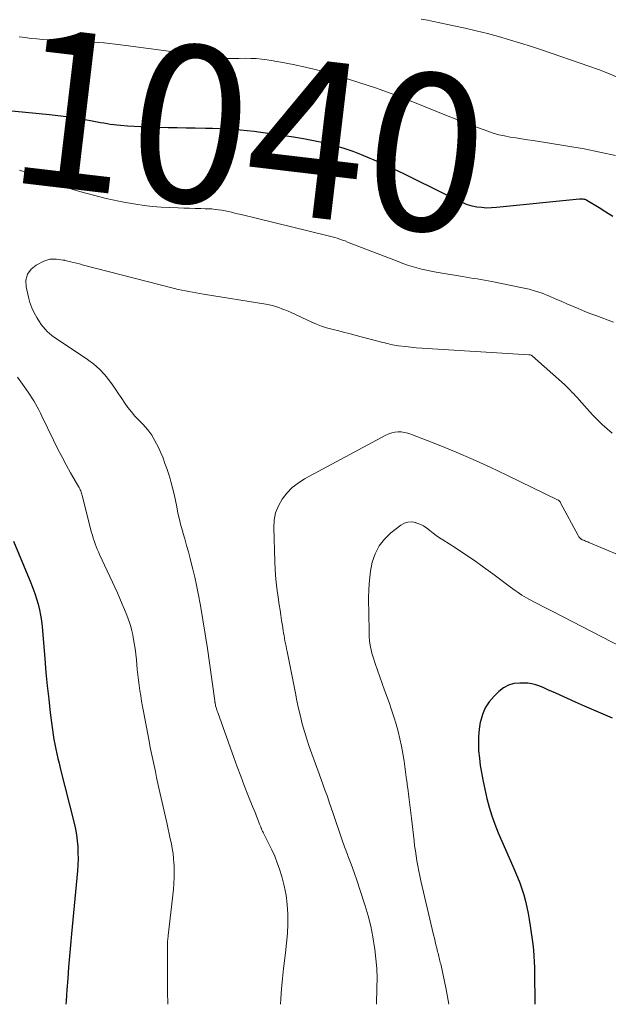
# Model space of a CAD drawing. Units: feet. Extents: x 1940000 to 1945055, y 570000 to 575010.
# Drawn here: x 1941901 to 1941976, y 570000 to 570125 of the extents above; entities that cross this region are included whole.
import ezdxf
from ezdxf.enums import TextEntityAlignment as Align

# ---------------------------------------------------------------- set-up
doc = ezdxf.new("R2010")
doc.units = ezdxf.units.FT
doc.header["$LTSCALE"] = 100
doc.header["$MEASUREMENT"] = 0
for name, color, linetype, lineweight in [('CONTOUR INDEX', 32, 'Continuous', 25), ('CONTOUR INDEX LABEL', 7, 'Continuous', 15), ('CONTOUR INTERMEDIATE', 40, 'Continuous', 15)]:
    doc.layers.add(name, color=color, linetype=linetype, lineweight=lineweight)
doc.styles.add('slant', font='romans.shx', dxfattribs={"oblique": 14.999978})

msp = doc.modelspace()

# ---------------------------------------------------------------- linework, layer by layer
at = {"layer": 'CONTOUR INDEX', "flags": 128}
for points, elevation in [([(1941976.67, 570100.42), (1941975.79, 570100.97), (1941974.91, 570101.51), (1941973.34, 570102.46), (1941973.24, 570102.52), (1941973.13, 570102.56), (1941973.01, 570102.59), (1941972.89, 570102.62), (1941972.77, 570102.63), (1941972.65, 570102.63), (1941972.53, 570102.63), (1941972.41, 570102.62), (1941961.83, 570101.54), (1941961.21, 570101.5), (1941960.58, 570101.49), (1941959.96, 570101.54), (1941959.34, 570101.62), (1941958.73, 570101.75), (1941958.13, 570101.92), (1941957.55, 570102.14), (1941956.98, 570102.39), (1941951.31, 570105.22), (1941950.03, 570105.84), (1941948.75, 570106.45), (1941947.46, 570107.05), (1941946.16, 570107.63), (1941945.73, 570107.82), (1941944.64, 570108.28), (1941943.54, 570108.69), (1941942.42, 570109.06), (1941941.28, 570109.4), (1941941.05, 570109.46), (1941939.79, 570109.78), (1941938.52, 570110.06), (1941937.25, 570110.3), (1941935.96, 570110.51), (1941931.81, 570111.11), (1941930.93, 570111.23), (1941930.04, 570111.33), (1941929.16, 570111.42), (1941928.27, 570111.49), (1941927.39, 570111.54), (1941926.5, 570111.59), (1941925.61, 570111.62), (1941924.72, 570111.64), (1941923.43, 570111.66), (1941922.28, 570111.68), (1941921.12, 570111.7), (1941919.97, 570111.72), (1941918.82, 570111.75), (1941918.25, 570111.76), (1941917.38, 570111.79), (1941916.51, 570111.82), (1941915.64, 570111.87), (1941914.77, 570111.93), (1941913.88, 570112), (1941913.45, 570112.04), (1941913.03, 570112.09), (1941912.6, 570112.15), (1941912.18, 570112.22), (1941911.76, 570112.3), (1941911.34, 570112.37), (1941910.92, 570112.45), (1941910.5, 570112.53), (1941909.18, 570112.76), (1941908.1, 570112.94), (1941907.02, 570113.1), (1941905.93, 570113.24), (1941904.84, 570113.36), (1941893.88, 570114.45)], 1040), ([(1941900.25, 570059.03), (1941902.47, 570053.7), (1941902.73, 570053.03), (1941902.98, 570052.36), (1941903.2, 570051.67), (1941903.4, 570050.98), (1941903.58, 570050.29), (1941903.72, 570049.58), (1941903.83, 570048.87), (1941903.91, 570048.16), (1941904.25, 570044.03), (1941904.4, 570042.31), (1941904.56, 570040.59), (1941904.75, 570038.88), (1941904.94, 570037.17), (1941905.21, 570034.98), (1941905.3, 570034.36), (1941905.39, 570033.75), (1941905.51, 570033.14), (1941905.64, 570032.53), (1941905.78, 570031.93), (1941905.92, 570031.32), (1941906.07, 570030.72), (1941906.22, 570030.11), (1941907.99, 570023.08), (1941908.15, 570022.33), (1941908.29, 570021.59), (1941908.39, 570020.83), (1941908.45, 570020.07), (1941908.48, 570019.31), (1941908.49, 570018.55), (1941908.46, 570017.79), (1941908.4, 570017.03), (1941907.66, 570008.97), (1941907.53, 570007.55), (1941907.4, 570006.14), (1941907.29, 570004.72), (1941907.18, 570003.3), (1941907.06, 570001.83), (1941907.01, 570001.15), (1941906.97, 570000.46), (1941906.93, 570000)], 1040), ([(1941976.61, 570036.47), (1941975.43, 570036.97), (1941974.25, 570037.47), (1941973.07, 570037.99), (1941971.9, 570038.52), (1941969.39, 570039.66), (1941968.89, 570039.88), (1941968.39, 570040.1), (1941967.89, 570040.32), (1941967.38, 570040.53), (1941966.87, 570040.71), (1941966.35, 570040.84), (1941965.82, 570040.92), (1941965.28, 570040.95), (1941964.81, 570040.95), (1941964.06, 570040.87), (1941963.36, 570040.67), (1941962.72, 570040.32), (1941962.12, 570039.87), (1941961.52, 570039.28), (1941960.91, 570038.57), (1941960.4, 570037.8), (1941960.04, 570036.95), (1941959.79, 570036.05), (1941959.77, 570035.98), (1941959.64, 570035.07), (1941959.55, 570034.15), (1941959.53, 570033.22), (1941959.56, 570032.29), (1941959.65, 570031.37), (1941959.76, 570030.45), (1941959.91, 570029.53), (1941960.09, 570028.62), (1941960.62, 570026.24), (1941960.9, 570025.13), (1941961.22, 570024.02), (1941961.62, 570022.94), (1941962.05, 570021.87), (1941962.52, 570020.81), (1941962.98, 570019.75), (1941963.44, 570018.69), (1941963.9, 570017.62), (1941964.5, 570016.22), (1941964.8, 570015.47), (1941965.07, 570014.71), (1941965.31, 570013.94), (1941965.53, 570013.16), (1941965.71, 570012.37), (1941965.87, 570011.58), (1941966.01, 570010.79), (1941966.14, 570009.99), (1941966.45, 570007.65), (1941966.54, 570006.91), (1941966.61, 570006.17), (1941966.65, 570005.43), (1941966.67, 570004.68), (1941966.68, 570003.94), (1941966.69, 570003.19), (1941966.7, 570002.44), (1941966.71, 570001.7), (1941966.72, 570000.49), (1941966.73, 570000)], 1020)]:
    msp.add_lwpolyline(points, dxfattribs=dict(at, elevation=elevation))
at = {"layer": 'CONTOUR INTERMEDIATE', "flags": 128}
for points, elevation in [([(1941977.21, 570118.18), (1941976.02, 570118.69), (1941974.83, 570119.15), (1941973.62, 570119.58), (1941967.7, 570121.61), (1941966.31, 570122.07), (1941964.91, 570122.52), (1941963.5, 570122.94), (1941962.09, 570123.35), (1941960.67, 570123.72), (1941959.25, 570124.08), (1941957.82, 570124.42), (1941956.38, 570124.73), (1941954.61, 570125.09), (1941953.82, 570125.26), (1941953.04, 570125.42), (1941952.25, 570125.57)], 1048), ([(1941977.02, 570108.18), (1941975.02, 570108.63), (1941973, 570109.02), (1941966.5, 570110.08), (1941965.77, 570110.2), (1941965.03, 570110.32), (1941964.3, 570110.43), (1941963.57, 570110.54), (1941962.84, 570110.68), (1941962.12, 570110.84), (1941961.41, 570111.05), (1941960.71, 570111.28), (1941959.43, 570111.76), (1941958.1, 570112.26), (1941956.77, 570112.77), (1941955.44, 570113.29), (1941954.12, 570113.82), (1941950.96, 570115.1), (1941948.76, 570115.95), (1941946.54, 570116.76), (1941944.3, 570117.51), (1941942.05, 570118.21), (1941940.58, 570118.65), (1941939.04, 570119.07), (1941937.49, 570119.46), (1941935.93, 570119.79), (1941934.36, 570120.08), (1941932.59, 570120.37), (1941931.9, 570120.47), (1941931.21, 570120.54), (1941930.51, 570120.57), (1941929.82, 570120.58), (1941928.97, 570120.57), (1941928.7, 570120.57), (1941928.43, 570120.56), (1941928.16, 570120.56), (1941927.89, 570120.56), (1941927.62, 570120.56), (1941927.35, 570120.57), (1941927.08, 570120.59), (1941926.81, 570120.62), (1941925.01, 570120.84), (1941923.84, 570120.99), (1941922.67, 570121.14), (1941921.5, 570121.29), (1941920.34, 570121.44), (1941914.59, 570122.21), (1941913.89, 570122.3), (1941913.2, 570122.38), (1941912.5, 570122.46), (1941911.8, 570122.53), (1941911.78, 570122.53), (1941911.09, 570122.6), (1941910.41, 570122.65), (1941909.72, 570122.7), (1941909.03, 570122.74), (1941908.34, 570122.77), (1941907.65, 570122.8), (1941906.96, 570122.84), (1941906.26, 570122.87), (1941904.74, 570122.94), (1941903.99, 570122.98), (1941903.24, 570123.04), (1941902.49, 570123.12), (1941901.74, 570123.22), (1941901, 570123.33)], 1044), ([(1941976.73, 570086.94), (1941974.49, 570087.78), (1941973.74, 570088.06), (1941973, 570088.36), (1941972.26, 570088.67), (1941971.53, 570088.98), (1941970.8, 570089.3), (1941970.07, 570089.62), (1941969.33, 570089.93), (1941968.6, 570090.25), (1941968.46, 570090.31), (1941967.64, 570090.62), (1941966.82, 570090.9), (1941965.98, 570091.14), (1941965.13, 570091.33), (1941961.26, 570092.12), (1941960.79, 570092.21), (1941960.32, 570092.3), (1941959.85, 570092.38), (1941959.38, 570092.45), (1941958.9, 570092.52), (1941958.43, 570092.6), (1941957.96, 570092.67), (1941957.48, 570092.75), (1941954.14, 570093.32), (1941953.52, 570093.44), (1941952.9, 570093.56), (1941952.29, 570093.71), (1941951.68, 570093.87), (1941951.07, 570094.04), (1941950.47, 570094.23), (1941949.88, 570094.44), (1941949.29, 570094.66), (1941942.84, 570097.16), (1941942.52, 570097.29), (1941942.2, 570097.41), (1941941.87, 570097.52), (1941941.54, 570097.63), (1941941.21, 570097.74), (1941940.88, 570097.83), (1941940.55, 570097.92), (1941940.21, 570098.01), (1941931.36, 570100.15), (1941930.67, 570100.32), (1941929.98, 570100.48), (1941929.3, 570100.65), (1941928.61, 570100.81), (1941928.06, 570100.95), (1941927.65, 570101.04), (1941927.23, 570101.13), (1941926.81, 570101.2), (1941926.39, 570101.27), (1941925.97, 570101.32), (1941925.55, 570101.37), (1941925.12, 570101.4), (1941924.7, 570101.41), (1941924.12, 570101.43), (1941923.41, 570101.44), (1941922.7, 570101.46), (1941921.98, 570101.48), (1941921.27, 570101.51), (1941920.15, 570101.54), (1941919.07, 570101.6), (1941917.99, 570101.69), (1941916.91, 570101.82), (1941915.84, 570101.98), (1941915.34, 570102.07), (1941914.52, 570102.21), (1941913.7, 570102.37), (1941912.89, 570102.54), (1941912.08, 570102.72), (1941911.27, 570102.91), (1941910.46, 570103.11), (1941909.65, 570103.33), (1941908.85, 570103.55), (1941907.69, 570103.88), (1941906.86, 570104.14), (1941906.03, 570104.42), (1941905.21, 570104.73), (1941904.4, 570105.07), (1941903.6, 570105.4), (1941902.78, 570105.72), (1941901.96, 570106.01), (1941901.13, 570106.28), (1941901.02, 570106.31)], 1036), ([(1941976.6, 570072.8), (1941975.94, 570073.35), (1941975.3, 570073.92), (1941974.68, 570074.52), (1941974.09, 570075.14), (1941972.36, 570077.05), (1941972.14, 570077.3), (1941971.91, 570077.55), (1941971.68, 570077.79), (1941971.45, 570078.04), (1941971.22, 570078.29), (1941970.99, 570078.53), (1941970.74, 570078.76), (1941970.49, 570078.99), (1941966.41, 570082.63), (1941966.37, 570082.67), (1941966.31, 570082.7), (1941966.26, 570082.73), (1941966.2, 570082.75), (1941966.14, 570082.77), (1941966.07, 570082.78), (1941966.01, 570082.79), (1941965.95, 570082.8), (1941953.01, 570083.58), (1941952.31, 570083.63), (1941951.61, 570083.69), (1941950.92, 570083.76), (1941950.22, 570083.83), (1941949.32, 570083.94), (1941949.07, 570083.97), (1941948.83, 570084.01), (1941948.58, 570084.06), (1941948.33, 570084.11), (1941948.09, 570084.17), (1941947.85, 570084.23), (1941947.6, 570084.29), (1941947.36, 570084.36), (1941943.95, 570085.26), (1941943.21, 570085.45), (1941942.47, 570085.64), (1941941.73, 570085.83), (1941940.99, 570086.01), (1941940.83, 570086.05), (1941940.18, 570086.24), (1941939.54, 570086.44), (1941938.9, 570086.69), (1941938.28, 570086.95), (1941935.65, 570088.16), (1941935.26, 570088.34), (1941934.87, 570088.5), (1941934.47, 570088.66), (1941934.07, 570088.82), (1941933.67, 570088.96), (1941933.26, 570089.08), (1941932.85, 570089.17), (1941932.43, 570089.25), (1941924.46, 570090.53), (1941924, 570090.6), (1941923.54, 570090.68), (1941923.08, 570090.76), (1941922.62, 570090.84), (1941922.17, 570090.92), (1941921.71, 570091.02), (1941921.26, 570091.12), (1941920.8, 570091.23), (1941909.03, 570094.27), (1941908.66, 570094.37), (1941908.28, 570094.46), (1941907.91, 570094.55), (1941907.54, 570094.65), (1941906.83, 570094.82), (1941906.81, 570094.82), (1941906.79, 570094.83), (1941906.77, 570094.83), (1941906.75, 570094.84), (1941906.67, 570094.85), (1941906.65, 570094.85), (1941906.63, 570094.86), (1941906.61, 570094.86), (1941906.59, 570094.86), (1941905.76, 570094.97), (1941905.33, 570094.99), (1941904.91, 570094.96), (1941904.51, 570094.85), (1941904.11, 570094.7), (1941903.16, 570094.22), (1941902.5, 570093.69), (1941902.04, 570093.07), (1941901.85, 570092.31), (1941901.86, 570091.46), (1941902.17, 570090.15), (1941902.36, 570089.46), (1941902.59, 570088.79), (1941902.89, 570088.15), (1941903.23, 570087.53), (1941903.57, 570086.98), (1941903.79, 570086.65), (1941904.02, 570086.34), (1941904.29, 570086.04), (1941904.56, 570085.76), (1941904.86, 570085.49), (1941905.16, 570085.24), (1941905.48, 570085), (1941905.81, 570084.77), (1941909.71, 570082.17), (1941910.5, 570081.58), (1941911.24, 570080.94), (1941911.9, 570080.22), (1941912.52, 570079.44), (1941912.86, 570078.97), (1941913.26, 570078.39), (1941913.66, 570077.81), (1941914.06, 570077.22), (1941914.45, 570076.64), (1941914.85, 570076.06), (1941915.28, 570075.5), (1941915.74, 570074.97), (1941916.22, 570074.46), (1941916.7, 570073.98), (1941917.12, 570073.52), (1941917.52, 570073.04), (1941917.88, 570072.52), (1941918.21, 570071.99), (1941918.5, 570071.44), (1941918.79, 570070.88), (1941919.04, 570070.31), (1941919.28, 570069.73), (1941919.33, 570069.6), (1941919.57, 570068.95), (1941919.8, 570068.3), (1941920.01, 570067.64), (1941920.21, 570066.97), (1941920.3, 570066.63), (1941920.52, 570065.83), (1941920.72, 570065.03), (1941920.89, 570064.23), (1941921.06, 570063.42), (1941921.22, 570062.61), (1941921.4, 570061.81), (1941921.61, 570061.01), (1941921.83, 570060.21), (1941921.85, 570060.14), (1941922.08, 570059.31), (1941922.32, 570058.48), (1941922.55, 570057.65), (1941922.77, 570056.81), (1941922.86, 570056.46), (1941923.12, 570055.45), (1941923.36, 570054.43), (1941923.58, 570053.41), (1941923.78, 570052.38), (1941924.08, 570050.81), (1941924.4, 570049), (1941924.71, 570047.18), (1941924.99, 570045.36), (1941925.25, 570043.53), (1941925.91, 570038.7), (1941925.92, 570038.62), (1941925.93, 570038.53), (1941925.95, 570038.45), (1941925.96, 570038.36), (1941925.97, 570038.28), (1941925.99, 570038.2), (1941926.01, 570038.12), (1941926.03, 570038.03), (1941926.08, 570037.85), (1941926.13, 570037.68), (1941926.18, 570037.52), (1941926.23, 570037.35), (1941926.29, 570037.18), (1941928.35, 570031.45), (1941928.78, 570030.26), (1941929.22, 570029.07), (1941929.68, 570027.89), (1941930.14, 570026.71), (1941930.77, 570025.13), (1941930.93, 570024.74), (1941931.09, 570024.35), (1941931.24, 570023.96), (1941931.4, 570023.57), (1941931.64, 570022.95), (1941931.68, 570022.87), (1941931.71, 570022.79), (1941931.74, 570022.71), (1941931.77, 570022.63), (1941931.79, 570022.55), (1941931.82, 570022.47), (1941931.86, 570022.39), (1941931.89, 570022.31), (1941931.92, 570022.25), (1941931.97, 570022.14), (1941932.02, 570022.02), (1941932.07, 570021.92), (1941932.13, 570021.81), (1941932.83, 570020.46), (1941933.21, 570019.67), (1941933.57, 570018.87), (1941933.88, 570018.05), (1941934.17, 570017.21), (1941934.46, 570016.29), (1941934.78, 570015.11), (1941935.02, 570013.91), (1941935.16, 570012.7), (1941935.23, 570011.48), (1941935.22, 570010.25), (1941935.17, 570009.02), (1941935.08, 570007.8), (1941934.95, 570006.58), (1941934.7, 570004.55), (1941934.55, 570003.27), (1941934.43, 570001.99), (1941934.34, 570000.7), (1941934.3, 570000)], 1032), ([(1941900.78, 570079.93), (1941901.4, 570079.05), (1941902.12, 570078.02), (1941902.37, 570077.66), (1941902.61, 570077.29), (1941902.84, 570076.91), (1941903.06, 570076.53), (1941903.27, 570076.15), (1941903.48, 570075.76), (1941903.68, 570075.36), (1941903.88, 570074.97), (1941905.35, 570071.91), (1941905.87, 570070.86), (1941906.41, 570069.82), (1941906.97, 570068.78), (1941907.54, 570067.76), (1941908.55, 570065.99), (1941908.63, 570065.85), (1941908.7, 570065.72), (1941908.76, 570065.58), (1941908.83, 570065.43), (1941908.88, 570065.29), (1941908.94, 570065.14), (1941908.98, 570065), (1941909.03, 570064.85), (1941910.22, 570060.14), (1941910.32, 570059.78), (1941910.42, 570059.42), (1941910.54, 570059.07), (1941910.66, 570058.71), (1941910.79, 570058.36), (1941910.93, 570058.01), (1941911.08, 570057.67), (1941911.23, 570057.33), (1941913.5, 570052.43), (1941913.82, 570051.73), (1941914.12, 570051.02), (1941914.42, 570050.31), (1941914.7, 570049.59), (1941914.86, 570049.15), (1941915.04, 570048.65), (1941915.2, 570048.14), (1941915.33, 570047.62), (1941915.45, 570047.1), (1941915.51, 570046.74), (1941915.64, 570046.04), (1941915.75, 570045.33), (1941915.84, 570044.62), (1941915.92, 570043.91), (1941916.04, 570042.69), (1941916.12, 570042.01), (1941916.19, 570041.33), (1941916.28, 570040.66), (1941916.38, 570039.98), (1941916.48, 570039.31), (1941916.59, 570038.64), (1941916.71, 570037.97), (1941916.83, 570037.3), (1941917.55, 570033.52), (1941917.7, 570032.75), (1941917.85, 570031.98), (1941918.01, 570031.21), (1941918.17, 570030.44), (1941918.34, 570029.67), (1941918.5, 570028.91), (1941918.67, 570028.14), (1941918.84, 570027.37), (1941919.84, 570022.94), (1941919.98, 570022.32), (1941920.11, 570021.71), (1941920.25, 570021.09), (1941920.38, 570020.47), (1941920.5, 570019.85), (1941920.6, 570019.23), (1941920.66, 570018.6), (1941920.71, 570017.97), (1941920.73, 570017.7), (1941920.75, 570016.93), (1941920.75, 570016.16), (1941920.71, 570015.4), (1941920.64, 570014.63), (1941919.98, 570008.75), (1941919.96, 570008.58), (1941919.94, 570008.41), (1941919.93, 570008.24), (1941919.91, 570008.07), (1941919.9, 570007.91), (1941919.89, 570007.74), (1941919.88, 570007.57), (1941919.88, 570007.4), (1941919.87, 570005.23), (1941919.87, 570003.97), (1941919.88, 570002.71), (1941919.9, 570001.46), (1941919.92, 570000.2), (1941919.93, 570000)], 1036), ([(1941985.41, 570053.95), (1941973.61, 570058.87), (1941973.47, 570058.93), (1941973.33, 570058.99), (1941973.18, 570059.05), (1941973.04, 570059.1), (1941972.79, 570059.2), (1941972.77, 570059.21), (1941972.75, 570059.22), (1941972.74, 570059.22), (1941972.72, 570059.23), (1941972.65, 570059.27), (1941972.63, 570059.27), (1941972.62, 570059.28), (1941972.48, 570059.43), (1941972.42, 570059.51), (1941972.35, 570059.59), (1941972.3, 570059.68), (1941972.25, 570059.77), (1941970.01, 570063.93), (1941969.99, 570063.98), (1941969.95, 570064.03), (1941969.92, 570064.08), (1941969.88, 570064.13), (1941969.84, 570064.17), (1941969.8, 570064.21), (1941969.75, 570064.24), (1941969.7, 570064.27), (1941963.15, 570067.46), (1941961.02, 570068.47), (1941958.87, 570069.44), (1941956.7, 570070.37), (1941954.52, 570071.26), (1941950.91, 570072.68), (1941950.51, 570072.81), (1941950.11, 570072.9), (1941949.7, 570072.95), (1941949.29, 570072.96), (1941948.87, 570072.92), (1941948.47, 570072.84), (1941948.09, 570072.7), (1941947.71, 570072.53), (1941937.37, 570066.97), (1941936.54, 570066.44), (1941935.78, 570065.85), (1941935.1, 570065.14), (1941934.49, 570064.37), (1941934.03, 570063.52), (1941933.68, 570062.63), (1941933.5, 570061.7), (1941933.44, 570060.73), (1941933.57, 570056.49), (1941933.63, 570055.34), (1941933.72, 570054.18), (1941933.84, 570053.04), (1941933.99, 570051.89), (1941934.14, 570050.91), (1941934.24, 570050.25), (1941934.34, 570049.6), (1941934.44, 570048.94), (1941934.54, 570048.29), (1941934.64, 570047.66), (1941934.69, 570047.32), (1941934.75, 570046.99), (1941934.81, 570046.65), (1941934.87, 570046.31), (1941934.93, 570045.98), (1941935, 570045.64), (1941935.06, 570045.3), (1941935.13, 570044.97), (1941936.19, 570039.67), (1941936.39, 570038.68), (1941936.61, 570037.7), (1941936.84, 570036.72), (1941937.08, 570035.75), (1941937.35, 570034.78), (1941937.64, 570033.81), (1941937.95, 570032.86), (1941938.28, 570031.91), (1941939.22, 570029.38), (1941939.48, 570028.66), (1941939.74, 570027.94), (1941940.01, 570027.21), (1941940.27, 570026.49), (1941940.52, 570025.76), (1941940.77, 570025.03), (1941941.02, 570024.3), (1941941.26, 570023.57), (1941941.43, 570023.04), (1941941.76, 570022.05), (1941942.1, 570021.06), (1941942.45, 570020.08), (1941942.82, 570019.1), (1941942.89, 570018.92), (1941943.29, 570017.86), (1941943.69, 570016.78), (1941944.06, 570015.71), (1941944.42, 570014.62), (1941945.09, 570012.56), (1941945.47, 570011.26), (1941945.81, 570009.94), (1941946.08, 570008.61), (1941946.3, 570007.26), (1941946.33, 570007.02), (1941946.47, 570005.79), (1941946.56, 570004.56), (1941946.6, 570003.32), (1941946.59, 570002.08), (1941946.57, 570001.55), (1941946.55, 570000.58), (1941946.54, 570000)], 1028), ([(1941981.7, 570043.51), (1941972.72, 570048.15), (1941971.49, 570048.78), (1941970.26, 570049.42), (1941969.03, 570050.05), (1941967.81, 570050.68), (1941965.97, 570051.63), (1941965.67, 570051.79), (1941965.36, 570051.97), (1941965.06, 570052.16), (1941964.77, 570052.35), (1941964.49, 570052.56), (1941964.2, 570052.76), (1941963.92, 570052.97), (1941963.63, 570053.18), (1941961.37, 570054.86), (1941960.19, 570055.72), (1941959.01, 570056.56), (1941957.8, 570057.37), (1941956.59, 570058.17), (1941955.01, 570059.18), (1941954.58, 570059.46), (1941954.16, 570059.76), (1941953.75, 570060.07), (1941953.35, 570060.4), (1941952.94, 570060.7), (1941952.51, 570060.97), (1941952.05, 570061.19), (1941951.57, 570061.38), (1941951.53, 570061.4), (1941951.03, 570061.48), (1941950.55, 570061.47), (1941950.09, 570061.32), (1941949.65, 570061.08), (1941948.36, 570060.08), (1941947.54, 570059.29), (1941946.86, 570058.42), (1941946.36, 570057.43), (1941946, 570056.36), (1941945.79, 570055.21), (1941945.63, 570054.06), (1941945.55, 570052.9), (1941945.52, 570051.73), (1941945.58, 570047.64), (1941945.59, 570047.22), (1941945.61, 570046.81), (1941945.65, 570046.39), (1941945.69, 570045.98), (1941945.76, 570045.57), (1941945.84, 570045.16), (1941945.94, 570044.76), (1941946.06, 570044.37), (1941946.38, 570043.44), (1941946.67, 570042.59), (1941946.97, 570041.73), (1941947.27, 570040.88), (1941947.57, 570040.03), (1941948.13, 570038.46), (1941948.45, 570037.54), (1941948.75, 570036.63), (1941949.03, 570035.7), (1941949.29, 570034.78), (1941949.53, 570033.84), (1941949.74, 570032.9), (1941949.91, 570031.96), (1941950.06, 570031), (1941950.38, 570028.62), (1941950.4, 570028.48), (1941950.41, 570028.35), (1941950.43, 570028.21), (1941950.44, 570028.08), (1941950.46, 570027.94), (1941950.47, 570027.8), (1941950.49, 570027.67), (1941950.51, 570027.53), (1941950.65, 570026.45), (1941950.73, 570025.77), (1941950.82, 570025.1), (1941950.9, 570024.42), (1941950.98, 570023.74), (1941951.32, 570020.84), (1941951.4, 570020.2), (1941951.49, 570019.56), (1941951.58, 570018.91), (1941951.69, 570018.27), (1941951.8, 570017.63), (1941951.92, 570016.99), (1941952.06, 570016.36), (1941952.2, 570015.73), (1941953.81, 570008.84), (1941953.91, 570008.41), (1941954.01, 570007.99), (1941954.11, 570007.57), (1941954.22, 570007.15), (1941954.33, 570006.69), (1941954.38, 570006.5), (1941954.43, 570006.3), (1941954.48, 570006.11), (1941954.53, 570005.92), (1941954.58, 570005.72), (1941954.63, 570005.53), (1941954.67, 570005.33), (1941954.72, 570005.14), (1941955.41, 570001.89), (1941955.59, 570000.96), (1941955.76, 570000.02), (1941955.76, 570000)], 1024)]:
    msp.add_lwpolyline(points, dxfattribs=dict(at, elevation=elevation))

# ---------------------------------------------------------------- texts
at = {"layer": 'CONTOUR INDEX LABEL', "style": 'slant', "oblique": 15}
msp.add_text('1040', height=20, rotation=353.251, dxfattribs=at).set_placement((1941930.32, 570111.3, 1040), align=Align.MIDDLE_CENTER)

doc.saveas('drawing.dxf')
